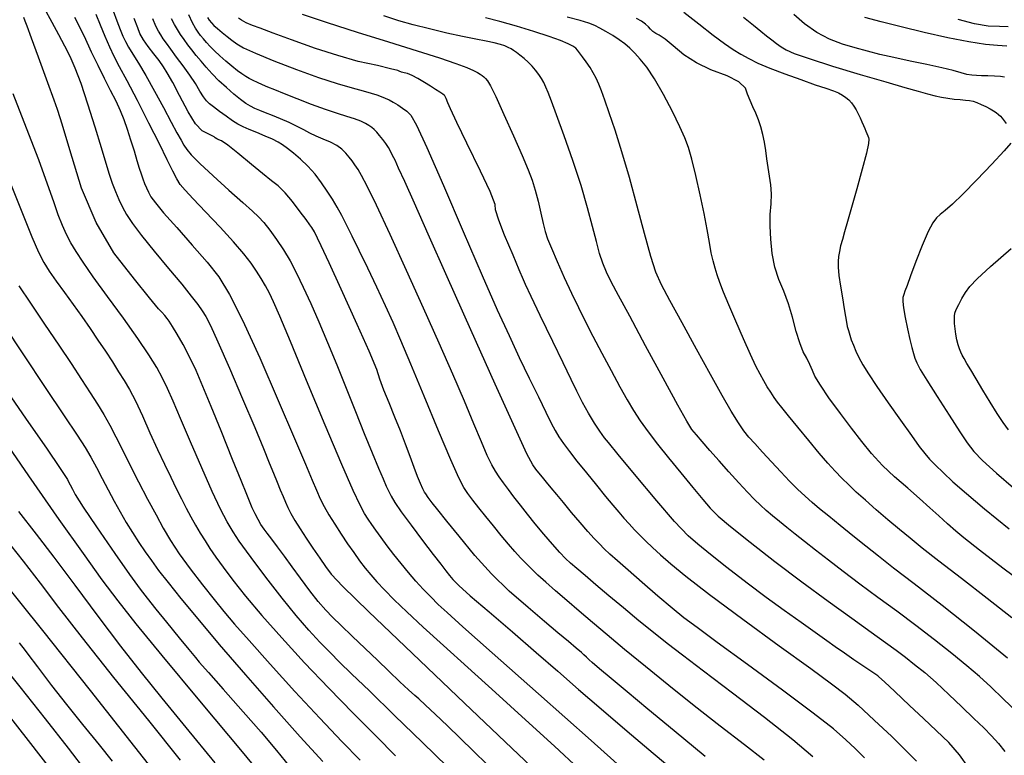
# Model space of a CAD drawing. Extents: x 349891 to 353091, y 1051115 to 1054115.
# Drawn here: x 351639 to 351795, y 1052498 to 1052614 of the extents above; entities that cross this region are included whole.
import ezdxf

# ---------------------------------------------------------------- set-up
doc = ezdxf.new("R2010")
doc.units = 0
doc.header["$LTSCALE"] = 25
doc.header["$MEASUREMENT"] = 0
doc.layers.add('INDEX', color=1, linetype='CONTINUOUS')
doc.layers.add('INTER', color=33, linetype='CONTINUOUS')

msp = doc.modelspace()

# ---------------------------------------------------------------- linework, layer by layer
at = {"layer": 'INDEX', "color": 1, "linetype": 'CONTINUOUS'}
for points, elevation in [([(351713.47, 1052496.24), (351711.27, 1052498.35), (351709.16, 1052500.38), (351707.14, 1052502.33), (351705.19, 1052504.21), (351703.68, 1052505.64), (351702.61, 1052506.62), (351701.98, 1052507.16), (351700.98, 1052508.07), (351699.61, 1052509.36), (351697.88, 1052511.03), (351696.04, 1052512.79), (351694.1, 1052514.65), (351692.05, 1052516.6), (351690.32, 1052518.26), (351688.92, 1052519.62), (351687.85, 1052520.7), (351686.64, 1052522.08), (351685.32, 1052523.76), (351683.87, 1052525.76), (351682.53, 1052527.59), (351681.3, 1052529.26), (351680.19, 1052530.75), (351679.29, 1052531.97), (351678.58, 1052532.9), (351678.08, 1052533.55), (351677.59, 1052534.28), (351677.12, 1052535.1), (351676.65, 1052536), (351676.19, 1052536.96), (351675.75, 1052537.98), (351675.32, 1052539.04), (351674.43, 1052541.26), (351673.07, 1052544.62), (351671.25, 1052549.14), (351669.68, 1052552.99), (351668.36, 1052556.18), (351667.29, 1052558.7), (351666.26, 1052560.92), (351665.26, 1052562.85), (351664.3, 1052564.48), (351663.56, 1052565.71), (351663.03, 1052566.55), (351662.73, 1052566.99), (351662.35, 1052567.46), (351661.89, 1052567.97), (351661.35, 1052568.52), (351659.9, 1052570.28), (351657.53, 1052573.24), (351654.25, 1052577.41), (351651.45, 1052582.21), (351649.13, 1052587.65), (351647.29, 1052593.71), (351646.05, 1052597.81), (351645.4, 1052599.95), (351645.35, 1052600.12), (351644.82, 1052601.6), (351643.81, 1052604.37), (351642.32, 1052608.44), (351641.22, 1052611.43), (351640.52, 1052613.33), (351640.22, 1052614.15), (351640, 1052614.73)], 2480), ([(351748.01, 1052497.5), (351743.07, 1052501.58), (351738.94, 1052505), (351735.62, 1052507.76), (351733.12, 1052509.85), (351731.28, 1052511.4), (351730.12, 1052512.39), (351729.62, 1052512.83), (351729.17, 1052513.24), (351728.76, 1052513.62), (351728.38, 1052513.98), (351727.57, 1052514.68), (351726.33, 1052515.73), (351724.66, 1052517.12), (351722.53, 1052518.91), (351719.97, 1052521.11), (351716.96, 1052523.71), (351714.12, 1052526.47), (351711.47, 1052529.37), (351708.99, 1052532.42), (351707.04, 1052534.83), (351705.63, 1052536.61), (351704.75, 1052537.74), (351704.11, 1052538.59), (351703.7, 1052539.14), (351703.51, 1052539.4), (351703.24, 1052539.96), (351702.87, 1052540.8), (351702.4, 1052541.93), (351701.85, 1052543.35), (351701.22, 1052545.06), (351700.49, 1052547.05), (351699.7, 1052549.14), (351698.83, 1052551.31), (351697.89, 1052553.58), (351697.09, 1052555.6), (351696.44, 1052557.37), (351695.93, 1052558.9), (351694.74, 1052561.79), (351692.86, 1052566.04), (351690.3, 1052571.65), (351688.4, 1052575.8), (351687.15, 1052578.5), (351686.57, 1052579.74), (351686.07, 1052580.71), (351685.66, 1052581.41), (351685.35, 1052581.85), (351684.73, 1052582.68), (351683.8, 1052583.92), (351682.57, 1052585.55), (351681.4, 1052586.92), (351680.3, 1052588.01), (351679.26, 1052588.83), (351677.84, 1052589.97), (351676.06, 1052591.43), (351673.91, 1052593.22), (351672.33, 1052594.46), (351671.33, 1052595.17), (351670.92, 1052595.33), (351670.58, 1052595.49), (351670.33, 1052595.65), (351670.17, 1052595.8), (351669.76, 1052596.03), (351669.12, 1052596.34), (351668.25, 1052596.73), (351667.22, 1052597.87), (351666.03, 1052599.75), (351664.68, 1052602.37), (351663.59, 1052604.44), (351662.74, 1052605.94), (351662.15, 1052606.88), (351661.44, 1052607.89), (351660.62, 1052608.96), (351659.69, 1052610.11), (351658.96, 1052611.18), (351658.4, 1052612.18), (351658.04, 1052613.1), (351657.47, 1052614.55)], 2470), ([(351789.75, 1052495.72), (351788.31, 1052497.76), (351786.63, 1052499.7), (351784.71, 1052501.55), (351782.65, 1052503.51), (351780.43, 1052505.6), (351778.07, 1052507.8), (351776.44, 1052509.31), (351775.54, 1052510.13), (351775.37, 1052510.27), (351775.21, 1052510.39), (351775.05, 1052510.5), (351774.91, 1052510.6), (351774.29, 1052511.02), (351773.18, 1052511.77), (351771.59, 1052512.84), (351770.08, 1052513.88), (351768.64, 1052514.89), (351767.28, 1052515.86), (351765.47, 1052517.15), (351763.22, 1052518.74), (351760.52, 1052520.65), (351757.66, 1052522.74), (351754.65, 1052525.01), (351751.47, 1052527.46), (351748.86, 1052529.51), (351746.82, 1052531.19), (351745.34, 1052532.48), (351743.17, 1052534.76), (351740.33, 1052538.03), (351736.8, 1052542.29), (351734.24, 1052545.38), (351732.66, 1052547.3), (351732.03, 1052548.05), (351731.3, 1052549.08), (351730.46, 1052550.39), (351729.51, 1052551.98), (351728.58, 1052553.66), (351727.66, 1052555.43), (351726.76, 1052557.29), (351725.49, 1052559.92), (351723.86, 1052563.31), (351721.86, 1052567.47), (351720.42, 1052570.49), (351719.54, 1052572.37), (351719.2, 1052573.12), (351718.54, 1052574.68), (351717.55, 1052577.04), (351716.22, 1052580.2), (351715.3, 1052582.6), (351714.79, 1052584.22), (351714.69, 1052585.07), (351713.9, 1052587.11), (351712.41, 1052590.35), (351710.23, 1052594.79), (351708.64, 1052598.08), (351707.63, 1052600.22), (351707.22, 1052601.2), (351706.93, 1052601.89), (351706.75, 1052602.28), (351706.68, 1052602.37), (351706.41, 1052602.57), (351705.93, 1052602.89), (351705.25, 1052603.32), (351704.44, 1052603.82), (351703.51, 1052604.4), (351702.46, 1052605.05), (351701.57, 1052605.53), (351700.84, 1052605.83), (351700.28, 1052605.96), (351699.84, 1052606.08), (351699.51, 1052606.2), (351699.28, 1052606.3), (351698.13, 1052606.6), (351696.04, 1052607.09), (351693.02, 1052607.76), (351689.75, 1052608.68), (351686.22, 1052609.82), (351682.44, 1052611.19), (351679.51, 1052612.26), (351677.44, 1052613.02), (351676.22, 1052613.47), (351675.25, 1052613.9), (351674.52, 1052614.28), (351674.04, 1052614.64)], 2460), ([(351800.11, 1052523.7), (351795.21, 1052527.38), (351791.52, 1052530.2), (351789.03, 1052532.16), (351787.74, 1052533.25), (351786.41, 1052534.42), (351785.05, 1052535.65), (351783.65, 1052536.96), (351782.01, 1052538.42), (351780.14, 1052540.05), (351778.03, 1052541.84), (351776.11, 1052543.68), (351774.38, 1052545.54), (351772.83, 1052547.45), (351771.19, 1052549.56), (351769.45, 1052551.88), (351767.62, 1052554.4), (351766.27, 1052556.39), (351765.41, 1052557.84), (351765.03, 1052558.74), (351764.6, 1052559.69), (351764.11, 1052560.66), (351763.57, 1052561.67), (351763.01, 1052563.09), (351762.45, 1052564.93), (351761.87, 1052567.19), (351761.22, 1052569.31), (351760.49, 1052571.3), (351759.69, 1052573.15), (351759.07, 1052575.14), (351758.64, 1052577.28), (351758.4, 1052579.56), (351758.29, 1052581.64), (351758.32, 1052583.5), (351758.49, 1052585.16), (351758.52, 1052586.73), (351758.42, 1052588.19), (351758.19, 1052589.56), (351757.98, 1052590.92), (351757.79, 1052592.28), (351757.62, 1052593.64), (351757.4, 1052594.94), (351757.15, 1052596.18), (351756.85, 1052597.36), (351756.49, 1052598.48), (351756.06, 1052599.55), (351755.57, 1052600.57), (351755.13, 1052601.57), (351754.74, 1052602.56), (351754.41, 1052603.53), (351753.33, 1052604.5), (351751.5, 1052605.46), (351748.92, 1052606.43), (351746.64, 1052607.54), (351744.65, 1052608.82), (351742.95, 1052610.25), (351741.65, 1052611.29), (351740.73, 1052611.94), (351740.2, 1052612.21), (351739.73, 1052612.52), (351739.34, 1052612.88), (351739.01, 1052613.27), (351738.53, 1052613.69), (351737.9, 1052614.12), (351737.12, 1052614.56)], 2450), ([(351796.05, 1052613.24), (351794.67, 1052613.28), (351792.9, 1052613.34), (351790.72, 1052613.71), (351788.12, 1052614.4)], 2440)]:
    msp.add_lwpolyline(points, dxfattribs=dict(at, elevation=elevation))
at = {"layer": 'INDEX', "linetype": 'CONTINUOUS'}
for points, elevation in [([(351637.95, 1052554.53), (351640.37, 1052551.03), (351643.56, 1052546.39), (351645.75, 1052543.19), (351646.92, 1052541.42), (351647.08, 1052541.08), (351647.34, 1052540.58), (351647.69, 1052539.9), (351648.14, 1052539.05), (351649.41, 1052537.07), (351651.51, 1052533.94), (351654.42, 1052529.67), (351656.73, 1052526.36), (351658.43, 1052524.01), (351659.53, 1052522.62), (351660.92, 1052520.88), (351662.63, 1052518.78), (351664.64, 1052516.33), (351666.17, 1052514.46), (351667.22, 1052513.17), (351667.8, 1052512.46), (351669.25, 1052510.79), (351671.58, 1052508.17), (351674.78, 1052504.58), (351677.6, 1052501.34), (351680.05, 1052498.45), (351682.12, 1052495.91)], 2490), ([(351639.24, 1052515.51), (351639.63, 1052515.03), (351639.84, 1052514.77), (351639.87, 1052514.73), (351640.64, 1052513.72), (351642.15, 1052511.73), (351644.39, 1052508.78), (351646.77, 1052505.72), (351649.29, 1052502.57), (351651.94, 1052499.33), (351654.02, 1052496.75)], 2500)]:
    msp.add_lwpolyline(points, dxfattribs=dict(at, elevation=elevation))
at = {"layer": 'INTER', "linetype": 'CONTINUOUS'}
for points, elevation in [([(351643.2, 1052616.2), (351644.44, 1052613.99), (351645.51, 1052612.01), (351646.45, 1052610.24), (351646.45, 1052610.24), (351647.27, 1052608.6), (351648.09, 1052606.76), (351649, 1052604.3), (351649, 1052604.3), (351650.09, 1052601.02), (351651.23, 1052597.39), (351652.23, 1052594.08), (351652.23, 1052594.08), (351652.98, 1052591.62), (351653.54, 1052589.85), (351654.02, 1052588.44), (351654.02, 1052588.44), (351654.52, 1052587.13), (351655.06, 1052585.87), (351655.64, 1052584.66), (351655.64, 1052584.66), (351656.29, 1052583.45), (351657.2, 1052582.04), (351658.62, 1052580.15), (351658.62, 1052580.15), (351660.65, 1052577.66), (351662.94, 1052574.92), (351665.02, 1052572.42), (351665.02, 1052572.42), (351666.54, 1052570.53), (351667.57, 1052569.18), (351668.27, 1052568.19), (351668.27, 1052568.19), (351668.84, 1052567.28), (351669.58, 1052565.87), (351670.76, 1052563.27), (351670.76, 1052563.27), (351672.57, 1052559.12), (351674.67, 1052554.22), (351676.59, 1052549.69), (351676.59, 1052549.69), (351677.98, 1052546.37), (351678.91, 1052544.09), (351679.59, 1052542.43), (351679.59, 1052542.43), (351680.16, 1052541.02), (351680.65, 1052539.78), (351681.08, 1052538.73), (351681.08, 1052538.73), (351681.45, 1052537.84), (351681.83, 1052536.99), (351682.31, 1052536.06), (351682.31, 1052536.06), (351682.96, 1052534.94), (351683.78, 1052533.63), (351684.74, 1052532.15), (351684.74, 1052532.15), (351685.82, 1052530.55), (351686.9, 1052528.98), (351687.84, 1052527.63), (351687.84, 1052527.63), (351688.73, 1052526.44), (351690.59, 1052524.46), (351694.65, 1052520.48), (351694.65, 1052520.48), (351701.59, 1052513.84), (351709.86, 1052505.97), (351717.36, 1052498.83), (351717.36, 1052498.83), (351722.47, 1052493.94)], 2478), ([(351648.04, 1052614.8), (351649.53, 1052611.76), (351650.69, 1052609.29), (351651.71, 1052607.14), (351651.71, 1052607.14), (351652.72, 1052605.11), (351653.69, 1052603.21), (351654.55, 1052601.49), (351654.55, 1052601.49), (351655.25, 1052599.98), (351655.83, 1052598.54), (351656.38, 1052597.02), (351656.38, 1052597.02), (351656.92, 1052595.32), (351657.46, 1052593.59), (351657.92, 1052592.04), (351657.92, 1052592.04), (351658.28, 1052590.84), (351658.57, 1052589.9), (351658.84, 1052589.12), (351658.84, 1052589.12), (351659.12, 1052588.39), (351659.42, 1052587.68), (351659.74, 1052587), (351659.74, 1052587), (351660.14, 1052586.3), (351660.84, 1052585.31), (351662.15, 1052583.74), (351662.15, 1052583.74), (351664.23, 1052581.39), (351666.69, 1052578.62), (351669.03, 1052575.93), (351669.03, 1052575.93), (351670.9, 1052573.56), (351672.62, 1052570.79), (351674.68, 1052566.69), (351674.68, 1052566.69), (351677.4, 1052560.71), (351680.33, 1052553.96), (351682.89, 1052547.96), (351682.89, 1052547.96), (351684.62, 1052543.86), (351685.68, 1052541.34), (351686.37, 1052539.72), (351686.37, 1052539.72), (351686.97, 1052538.39), (351687.61, 1052537.13), (351688.35, 1052535.81), (351688.35, 1052535.81), (351689.27, 1052534.33), (351690.28, 1052532.78), (351691.32, 1052531.25), (351691.32, 1052531.25), (351692.3, 1052529.83), (351693.23, 1052528.54), (351694.12, 1052527.37), (351694.12, 1052527.37), (351695, 1052526.29), (351695.97, 1052525.18), (351697.16, 1052523.91), (351697.16, 1052523.91), (351698.7, 1052522.36), (351700.7, 1052520.43), (351703.28, 1052518.03), (351703.28, 1052518.03), (351706.53, 1052515.08), (351710.39, 1052511.61), (351714.77, 1052507.65), (351714.77, 1052507.65), (351719.51, 1052503.32), (351724.1, 1052499.11), (351727.96, 1052495.56)], 2476), ([(351737.14, 1052493.57), (351729.93, 1052500.02), (351721.57, 1052507.45), (351714.25, 1052513.94), (351714.25, 1052513.94), (351709.6, 1052518.07), (351707.11, 1052520.31), (351705.7, 1052521.62), (351705.7, 1052521.62), (351704.49, 1052522.8), (351703.3, 1052524.03), (351702.12, 1052525.32), (351702.12, 1052525.32), (351700.95, 1052526.68), (351699.79, 1052528.1), (351698.67, 1052529.53), (351698.67, 1052529.53), (351697.6, 1052530.93), (351696.63, 1052532.24), (351695.8, 1052533.37), (351695.8, 1052533.37), (351695.15, 1052534.29), (351694.59, 1052535.13), (351694.02, 1052536.06), (351694.02, 1052536.06), (351693.31, 1052537.37), (351692.2, 1052539.7), (351690.39, 1052543.82), (351690.39, 1052543.82), (351687.76, 1052550.07), (351684.82, 1052557.16), (351682.26, 1052563.35), (351682.26, 1052563.35), (351680.58, 1052567.37), (351679.59, 1052569.63), (351678.93, 1052571), (351678.93, 1052571), (351678.31, 1052572.17), (351677.64, 1052573.33), (351676.89, 1052574.5), (351676.89, 1052574.5), (351676.02, 1052575.76), (351674.87, 1052577.24), (351673.25, 1052579.12), (351673.25, 1052579.12), (351671.1, 1052581.46), (351668.8, 1052583.9), (351666.83, 1052585.97), (351666.83, 1052585.97), (351665.55, 1052587.33), (351664.78, 1052588.25), (351664.22, 1052589.14), (351664.22, 1052589.14), (351663.6, 1052590.37), (351662.74, 1052592.17), (351661.51, 1052594.69), (351661.51, 1052594.69), (351659.83, 1052597.99), (351657.99, 1052601.54), (351656.35, 1052604.68), (351656.35, 1052604.68), (351655.16, 1052606.92), (351654.32, 1052608.55), (351653.61, 1052610.03), (351653.61, 1052610.03), (351652.88, 1052611.7), (351652.15, 1052613.49), (351651.46, 1052615.21)], 2474), ([(351654.14, 1052615.79), (351654.74, 1052614.19), (351655.28, 1052612.82), (351655.28, 1052612.82), (351655.7, 1052611.78), (351656.1, 1052610.92), (351656.59, 1052610.03), (351656.59, 1052610.03), (351657.27, 1052608.93), (351658.17, 1052607.46), (351659.32, 1052605.52), (351659.32, 1052605.52), (351660.69, 1052603.05), (351662.11, 1052600.43), (351663.36, 1052598.11), (351663.36, 1052598.11), (351664.27, 1052596.41), (351664.91, 1052595.27), (351665.37, 1052594.46), (351665.37, 1052594.46), (351665.82, 1052593.78), (351666.54, 1052592.92), (351667.89, 1052591.59), (351667.89, 1052591.59), (351670.03, 1052589.6), (351672.51, 1052587.34), (351674.72, 1052585.36), (351674.72, 1052585.36), (351676.22, 1052584.02), (351677.19, 1052583.08), (351678.02, 1052582.18), (351678.02, 1052582.18), (351678.98, 1052580.99), (351680.06, 1052579.53), (351681.16, 1052577.88), (351681.16, 1052577.88), (351682.2, 1052576.11), (351683.22, 1052574.16), (351684.3, 1052571.93), (351684.3, 1052571.93), (351685.48, 1052569.37), (351686.77, 1052566.45), (351688.15, 1052563.19), (351688.15, 1052563.19), (351689.6, 1052559.62), (351691.08, 1052555.9), (351692.55, 1052552.21), (351692.55, 1052552.21), (351693.95, 1052548.75), (351695.2, 1052545.69), (351696.22, 1052543.24), (351696.22, 1052543.24), (351696.95, 1052541.52), (351697.46, 1052540.36), (351697.84, 1052539.53), (351697.84, 1052539.53), (351698.23, 1052538.77), (351698.82, 1052537.8), (351699.83, 1052536.33), (351699.83, 1052536.33), (351701.39, 1052534.19), (351703.21, 1052531.76), (351704.87, 1052529.56), (351704.87, 1052529.56), (351706.08, 1052527.98), (351706.89, 1052526.93), (351707.47, 1052526.2), (351707.47, 1052526.2), (351708.01, 1052525.56), (351708.95, 1052524.63), (351710.77, 1052523), (351710.77, 1052523), (351713.75, 1052520.43), (351717.46, 1052517.26), (351721.24, 1052514.01), (351721.24, 1052514.01), (351724.65, 1052511.03), (351727.93, 1052508.14), (351731.5, 1052505.03), (351731.5, 1052505.03), (351735.62, 1052501.52), (351739.79, 1052498), (351743.34, 1052495.01)], 2472), ([(351757.35, 1052496.92), (351754.24, 1052499.34), (351750.4, 1052502.3), (351746.27, 1052505.52), (351746.27, 1052505.52), (351742.25, 1052508.73), (351738.53, 1052511.76), (351735.24, 1052514.48), (351735.24, 1052514.48), (351732.49, 1052516.79), (351730.14, 1052518.77), (351728.05, 1052520.55), (351728.05, 1052520.55), (351726.09, 1052522.23), (351724.3, 1052523.79), (351722.75, 1052525.15), (351722.75, 1052525.15), (351721.5, 1052526.28), (351720.49, 1052527.25), (351719.6, 1052528.14), (351719.6, 1052528.14), (351718.74, 1052529.03), (351717.85, 1052530.01), (351716.85, 1052531.17), (351716.85, 1052531.17), (351715.69, 1052532.55), (351714.45, 1052534.07), (351713.23, 1052535.58), (351713.23, 1052535.58), (351712.13, 1052536.96), (351711.17, 1052538.18), (351710.38, 1052539.22), (351710.38, 1052539.22), (351709.74, 1052540.18), (351708.95, 1052541.7), (351707.69, 1052544.55), (351707.69, 1052544.55), (351705.74, 1052549.17), (351703.47, 1052554.65), (351701.36, 1052559.74), (351701.36, 1052559.74), (351699.76, 1052563.51), (351698.52, 1052566.36), (351697.33, 1052568.99), (351697.33, 1052568.99), (351695.96, 1052571.92), (351694.52, 1052574.97), (351693.18, 1052577.77), (351693.18, 1052577.77), (351692.07, 1052580.03), (351691.16, 1052581.82), (351690.38, 1052583.3), (351690.38, 1052583.3), (351689.65, 1052584.63), (351688.91, 1052585.89), (351688.1, 1052587.16), (351688.1, 1052587.16), (351687.19, 1052588.5), (351686.16, 1052589.85), (351685.04, 1052591.13), (351685.04, 1052591.13), (351683.87, 1052592.26), (351682.74, 1052593.21), (351681.77, 1052593.96), (351681.77, 1052593.96), (351681.01, 1052594.51), (351680.3, 1052594.95), (351679.43, 1052595.4), (351679.43, 1052595.4), (351678.25, 1052595.91), (351676.93, 1052596.46), (351675.71, 1052596.96), (351675.71, 1052596.96), (351674.75, 1052597.39), (351673.93, 1052597.81), (351673.08, 1052598.35), (351673.08, 1052598.35), (351672.05, 1052599.06), (351670.99, 1052599.84), (351670.07, 1052600.53), (351670.07, 1052600.53), (351669.42, 1052601.04), (351668.94, 1052601.51), (351668.48, 1052602.13), (351668.48, 1052602.13), (351667.9, 1052603.05), (351667.18, 1052604.23), (351666.29, 1052605.6), (351666.29, 1052605.6), (351665.27, 1052607.05), (351664.21, 1052608.46), (351663.28, 1052609.69), (351663.28, 1052609.69), (351662.59, 1052610.64), (351662.08, 1052611.36), (351661.69, 1052611.96), (351661.69, 1052611.96), (351661.33, 1052612.56), (351660.93, 1052613.35), (351660.42, 1052614.52)], 2468), ([(351765.09, 1052497.46), (351761.91, 1052500.11), (351761.91, 1052500.11), (351757.4, 1052503.67), (351752.34, 1052507.55), (351747.77, 1052511.03), (351747.77, 1052511.03), (351744.43, 1052513.56), (351741.98, 1052515.44), (351739.83, 1052517.14), (351739.83, 1052517.14), (351737.51, 1052519.03), (351735.08, 1052521.05), (351732.75, 1052523), (351732.75, 1052523), (351730.7, 1052524.73), (351728.98, 1052526.18), (351727.64, 1052527.31), (351727.64, 1052527.31), (351726.67, 1052528.15), (351725.85, 1052528.91), (351724.95, 1052529.86), (351724.95, 1052529.86), (351723.78, 1052531.19), (351722.44, 1052532.77), (351721.08, 1052534.42), (351721.08, 1052534.42), (351719.83, 1052535.96), (351718.71, 1052537.38), (351717.7, 1052538.67), (351717.7, 1052538.67), (351716.81, 1052539.85), (351716.02, 1052540.91), (351715.35, 1052541.86), (351715.35, 1052541.86), (351714.76, 1052542.74), (351714.17, 1052543.78), (351713.46, 1052545.26), (351713.46, 1052545.26), (351712.53, 1052547.41), (351711.33, 1052550.27), (351709.83, 1052553.85), (351709.83, 1052553.85), (351707.99, 1052558.12), (351705.83, 1052563.06), (351703.36, 1052568.6), (351703.36, 1052568.6), (351700.66, 1052574.58), (351698.05, 1052580.3), (351695.88, 1052584.96), (351695.88, 1052584.96), (351694.43, 1052587.96), (351693.54, 1052589.66), (351692.97, 1052590.63), (351692.97, 1052590.63), (351692.49, 1052591.35), (351692.04, 1052591.99), (351691.58, 1052592.59), (351691.58, 1052592.59), (351691.06, 1052593.21), (351690.43, 1052593.83), (351689.62, 1052594.41), (351689.62, 1052594.41), (351688.6, 1052594.93), (351687.46, 1052595.42), (351686.35, 1052595.89), (351686.35, 1052595.89), (351685.35, 1052596.39), (351684.38, 1052596.91), (351683.3, 1052597.46), (351683.3, 1052597.46), (351682.04, 1052598.05), (351680.7, 1052598.63), (351679.42, 1052599.16), (351679.42, 1052599.16), (351678.32, 1052599.6), (351677.39, 1052599.97), (351676.6, 1052600.3), (351676.6, 1052600.3), (351675.9, 1052600.64), (351675.19, 1052601.08), (351674.34, 1052601.7), (351674.34, 1052601.7), (351673.28, 1052602.56), (351672.1, 1052603.6), (351670.93, 1052604.7), (351670.93, 1052604.7), (351669.87, 1052605.79), (351668.92, 1052606.83), (351668.08, 1052607.8), (351668.08, 1052607.8), (351667.32, 1052608.72), (351666.62, 1052609.58), (351665.98, 1052610.41), (351665.98, 1052610.41), (351665.39, 1052611.23), (351664.84, 1052612.03), (351664.34, 1052612.82), (351664.34, 1052612.82), (351663.87, 1052613.62), (351663.39, 1052614.53)], 2466), ([(351773.25, 1052497.27), (351771.78, 1052498.75), (351771.78, 1052498.75), (351770.33, 1052500.15), (351768.35, 1052501.86), (351765.11, 1052504.39), (351765.11, 1052504.39), (351760.25, 1052508.02), (351754.74, 1052512.06), (351749.91, 1052515.58), (351749.91, 1052515.58), (351746.72, 1052517.93), (351744.63, 1052519.51), (351742.78, 1052521.02), (351742.78, 1052521.02), (351740.51, 1052522.95), (351738.02, 1052525.09), (351735.78, 1052527.05), (351735.78, 1052527.05), (351734.1, 1052528.54), (351732.91, 1052529.61), (351732.02, 1052530.45), (351732.02, 1052530.45), (351731.23, 1052531.21), (351730.41, 1052532.06), (351729.42, 1052533.16), (351729.42, 1052533.16), (351728.19, 1052534.6), (351726.84, 1052536.21), (351725.56, 1052537.76), (351725.56, 1052537.76), (351724.48, 1052539.06), (351723.6, 1052540.12), (351722.86, 1052541.01), (351722.86, 1052541.01), (351722.21, 1052541.8), (351721.65, 1052542.49), (351721.16, 1052543.07), (351721.16, 1052543.07), (351720.68, 1052543.75), (351719.75, 1052545.52), (351717.86, 1052549.56), (351717.86, 1052549.56), (351714.7, 1052556.54), (351710.85, 1052565.16), (351707.11, 1052573.58), (351707.11, 1052573.58), (351704.11, 1052580.33), (351701.9, 1052585.29), (351700.37, 1052588.71), (351700.37, 1052588.71), (351699.41, 1052590.85), (351698.84, 1052592.09), (351698.46, 1052592.86), (351698.46, 1052592.86), (351698.13, 1052593.5), (351697.78, 1052594.11), (351697.37, 1052594.73), (351697.37, 1052594.73), (351696.9, 1052595.38), (351696.4, 1052596.01), (351695.94, 1052596.55), (351695.94, 1052596.55), (351695.54, 1052596.97), (351695.15, 1052597.3), (351694.71, 1052597.6), (351694.71, 1052597.6), (351694.14, 1052597.93), (351693.4, 1052598.28), (351692.44, 1052598.64), (351692.44, 1052598.64), (351691.22, 1052599.03), (351689.7, 1052599.5), (351687.83, 1052600.13), (351687.83, 1052600.13), (351685.62, 1052600.94), (351683.33, 1052601.82), (351681.31, 1052602.63), (351681.31, 1052602.63), (351679.79, 1052603.24), (351678.68, 1052603.7), (351677.82, 1052604.07), (351677.82, 1052604.07), (351677.05, 1052604.42), (351676.36, 1052604.75), (351675.73, 1052605.07), (351675.73, 1052605.07), (351675.16, 1052605.39), (351674.56, 1052605.77), (351673.85, 1052606.28), (351673.85, 1052606.28), (351672.97, 1052606.99), (351671.99, 1052607.8), (351671.05, 1052608.64), (351671.05, 1052608.64), (351670.22, 1052609.42), (351669.53, 1052610.13), (351668.95, 1052610.76), (351668.95, 1052610.76), (351668.45, 1052611.33), (351668.02, 1052611.86), (351667.62, 1052612.41), (351667.62, 1052612.41), (351667.22, 1052613.03), (351666.75, 1052613.88), (351666.14, 1052615.13)], 2464), ([(351669.11, 1052614.74), (351669.39, 1052614.29), (351669.39, 1052614.29), (351669.72, 1052613.88), (351670.13, 1052613.45), (351670.69, 1052612.96), (351670.69, 1052612.96), (351671.41, 1052612.36), (351672.2, 1052611.72), (351672.98, 1052611.11), (351672.98, 1052611.11), (351673.74, 1052610.55), (351674.82, 1052609.93), (351676.71, 1052609.06), (351676.71, 1052609.06), (351679.65, 1052607.85), (351683.21, 1052606.49), (351686.73, 1052605.23), (351686.73, 1052605.23), (351689.69, 1052604.26), (351692.03, 1052603.56), (351693.79, 1052603.07), (351693.79, 1052603.07), (351695.05, 1052602.71), (351695.94, 1052602.44), (351696.63, 1052602.2), (351696.63, 1052602.2), (351697.26, 1052601.95), (351697.89, 1052601.66), (351698.56, 1052601.31), (351698.56, 1052601.31), (351699.29, 1052600.86), (351700.03, 1052600.36), (351700.7, 1052599.85), (351700.7, 1052599.85), (351701.32, 1052599.21), (351702.23, 1052597.62), (351703.87, 1052594.09), (351703.87, 1052594.09), (351706.5, 1052588.08), (351709.64, 1052580.77), (351712.66, 1052573.78), (351712.66, 1052573.78), (351715.04, 1052568.37), (351716.91, 1052564.26), (351718.53, 1052560.81), (351718.53, 1052560.81), (351720.11, 1052557.53), (351721.57, 1052554.53), (351722.76, 1052552.09), (351722.76, 1052552.09), (351723.61, 1052550.38), (351724.24, 1052549.2), (351724.83, 1052548.21), (351724.83, 1052548.21), (351725.55, 1052547.14), (351726.48, 1052545.87), (351727.68, 1052544.32), (351727.68, 1052544.32), (351729.17, 1052542.47), (351730.76, 1052540.53), (351732.23, 1052538.76), (351732.23, 1052538.76), (351733.39, 1052537.36), (351734.31, 1052536.25), (351735.14, 1052535.3), (351735.14, 1052535.3), (351735.96, 1052534.38), (351736.82, 1052533.46), (351737.7, 1052532.55), (351737.7, 1052532.55), (351738.62, 1052531.63), (351739.66, 1052530.64), (351740.91, 1052529.5), (351740.91, 1052529.5), (351742.54, 1052528.08), (351744.97, 1052526.09), (351748.72, 1052523.21), (351748.72, 1052523.21), (351753.98, 1052519.29), (351759.75, 1052515.06), (351764.75, 1052511.43), (351764.75, 1052511.43), (351768.05, 1052509.03), (351770.22, 1052507.36), (351772.25, 1052505.63), (351772.25, 1052505.63), (351774.81, 1052503.28), (351777.58, 1052500.66), (351779.95, 1052498.34), (351779.95, 1052498.34), (351781.51, 1052496.74)], 2462), ([(351684.13, 1052615.24), (351688.06, 1052613.92), (351688.06, 1052613.92), (351692.82, 1052612.42), (351697.81, 1052610.87), (351702.35, 1052609.46), (351702.35, 1052609.46), (351705.9, 1052608.31), (351708.46, 1052607.43), (351710.2, 1052606.78), (351710.2, 1052606.78), (351711.29, 1052606.32), (351711.93, 1052606), (351712.32, 1052605.75), (351712.32, 1052605.75), (351712.63, 1052605.52), (351712.92, 1052605.29), (351713.19, 1052605.04), (351713.19, 1052605.04), (351713.48, 1052604.69), (351713.96, 1052603.88), (351714.8, 1052602.17), (351714.8, 1052602.17), (351716.11, 1052599.32), (351717.61, 1052595.94), (351718.97, 1052592.83), (351718.97, 1052592.83), (351719.94, 1052590.57), (351720.58, 1052588.91), (351721.06, 1052587.36), (351721.06, 1052587.36), (351721.51, 1052585.57), (351721.93, 1052583.71), (351722.3, 1052582.07), (351722.3, 1052582.07), (351722.62, 1052580.8), (351723.01, 1052579.62), (351723.62, 1052578.12), (351723.62, 1052578.12), (351724.55, 1052576), (351725.68, 1052573.5), (351726.84, 1052570.99), (351726.84, 1052570.99), (351727.92, 1052568.72), (351728.99, 1052566.54), (351730.19, 1052564.19), (351730.19, 1052564.19), (351731.61, 1052561.49), (351733.11, 1052558.7), (351734.49, 1052556.15), (351734.49, 1052556.15), (351735.62, 1052554.09), (351736.63, 1052552.37), (351737.69, 1052550.73), (351737.69, 1052550.73), (351738.96, 1052548.97), (351740.46, 1052547.02), (351742.21, 1052544.85), (351742.21, 1052544.85), (351744.14, 1052542.48), (351746.04, 1052540.18), (351747.64, 1052538.25), (351748.81, 1052536.87), (351750.06, 1052535.62), (351752.01, 1052533.96), (351752.01, 1052533.96), (351755.12, 1052531.47), (351759.07, 1052528.41), (351763.36, 1052525.18), (351763.36, 1052525.18), (351767.51, 1052522.13), (351771.26, 1052519.43), (351774.34, 1052517.23), (351774.34, 1052517.23), (351776.62, 1052515.59), (351778.31, 1052514.34), (351779.75, 1052513.24), (351779.75, 1052513.24), (351781.21, 1052512.1), (351782.81, 1052510.79), (351784.61, 1052509.22), (351784.61, 1052509.22), (351786.64, 1052507.35), (351788.72, 1052505.38), (351790.62, 1052503.54), (351790.62, 1052503.54), (351792.17, 1052502.03), (351793.42, 1052500.75), (351794.51, 1052499.54), (351794.51, 1052499.54), (351795.53, 1052498.27)], 2458), ([(351797.62, 1052504.37), (351795.27, 1052506.64), (351795.27, 1052506.64), (351793.29, 1052508.52), (351791.48, 1052510.18), (351789.51, 1052511.89), (351789.51, 1052511.89), (351787.13, 1052513.85), (351784.39, 1052516.02), (351781.43, 1052518.28), (351781.43, 1052518.28), (351778.39, 1052520.54), (351775.39, 1052522.74), (351772.52, 1052524.84), (351772.52, 1052524.84), (351769.9, 1052526.82), (351767.56, 1052528.63), (351765.51, 1052530.22), (351763.78, 1052531.59), (351762.29, 1052532.76), (351760.98, 1052533.81), (351760.98, 1052533.81), (351759.78, 1052534.78), (351758.69, 1052535.69), (351757.7, 1052536.53), (351757.7, 1052536.53), (351756.79, 1052537.34), (351755.84, 1052538.24), (351754.71, 1052539.4), (351754.71, 1052539.4), (351753.32, 1052540.9), (351751.77, 1052542.63), (351750.21, 1052544.4), (351750.21, 1052544.4), (351748.77, 1052546.03), (351747.55, 1052547.44), (351746.61, 1052548.53), (351746.61, 1052548.53), (351745.92, 1052549.38), (351745.1, 1052550.67), (351743.66, 1052553.21), (351743.66, 1052553.21), (351741.33, 1052557.5), (351738.56, 1052562.63), (351736.04, 1052567.33), (351736.04, 1052567.33), (351734.26, 1052570.64), (351733.12, 1052572.81), (351732.38, 1052574.35), (351732.38, 1052574.35), (351731.8, 1052575.76), (351731.28, 1052577.3), (351730.76, 1052579.19), (351730.76, 1052579.19), (351730.14, 1052581.58), (351729.36, 1052584.54), (351728.33, 1052588.06), (351728.33, 1052588.06), (351727.02, 1052592.04), (351725.64, 1052595.98), (351724.45, 1052599.27), (351724.45, 1052599.27), (351723.63, 1052601.47), (351723.12, 1052602.81), (351722.75, 1052603.68), (351722.75, 1052603.68), (351722.41, 1052604.4), (351722.05, 1052605.06), (351721.63, 1052605.71), (351721.63, 1052605.71), (351721.13, 1052606.35), (351720.56, 1052607), (351719.94, 1052607.62), (351719.94, 1052607.62), (351719.29, 1052608.22), (351718.65, 1052608.75), (351718.09, 1052609.18), (351718.09, 1052609.18), (351717.64, 1052609.51), (351717.24, 1052609.77), (351716.8, 1052609.99), (351716.8, 1052609.99), (351716.26, 1052610.21), (351715.54, 1052610.45), (351714.57, 1052610.7), (351714.57, 1052610.7), (351713.3, 1052610.96), (351711.65, 1052611.28), (351709.56, 1052611.71), (351709.56, 1052611.71), (351707.04, 1052612.26), (351704.32, 1052612.91), (351701.73, 1052613.56), (351701.73, 1052613.56), (351699.43, 1052614.21), (351697.08, 1052614.97)], 2456), ([(351795.96, 1052513.08), (351790.72, 1052517.35), (351785.56, 1052521.42), (351781.13, 1052524.86), (351781.13, 1052524.86), (351777.88, 1052527.38), (351775.49, 1052529.25), (351773.47, 1052530.86), (351771.41, 1052532.52), (351769.39, 1052534.16), (351767.59, 1052535.61), (351767.59, 1052535.61), (351766.15, 1052536.78), (351764.96, 1052537.78), (351763.84, 1052538.77), (351763.84, 1052538.77), (351762.66, 1052539.9), (351761.37, 1052541.19), (351759.98, 1052542.64), (351759.98, 1052542.64), (351758.51, 1052544.22), (351757.08, 1052545.77), (351755.86, 1052547.12), (351755.86, 1052547.12), (351754.92, 1052548.17), (351754.13, 1052549.16), (351753.27, 1052550.43), (351753.27, 1052550.43), (351752.15, 1052552.25), (351750.69, 1052554.77), (351748.84, 1052558.07), (351748.84, 1052558.07), (351746.62, 1052562.11), (351744.34, 1052566.28), (351742.41, 1052569.83), (351742.41, 1052569.83), (351741.1, 1052572.3), (351740.19, 1052574.33), (351739.37, 1052576.82), (351739.37, 1052576.82), (351738.37, 1052580.45), (351737.22, 1052584.82), (351736.01, 1052589.32), (351736.01, 1052589.32), (351734.82, 1052593.39), (351733.73, 1052596.86), (351732.81, 1052599.62), (351732.81, 1052599.62), (351732.12, 1052601.63), (351731.59, 1052603.07), (351731.14, 1052604.16), (351731.14, 1052604.16), (351730.72, 1052605.09), (351730.27, 1052605.96), (351729.76, 1052606.81), (351729.76, 1052606.81), (351729.16, 1052607.67), (351728.57, 1052608.48), (351728.08, 1052609.14), (351728.08, 1052609.14), (351727.76, 1052609.57), (351727.48, 1052609.88), (351727.05, 1052610.17), (351727.05, 1052610.17), (351726.29, 1052610.55), (351725.08, 1052611.07), (351723.27, 1052611.72), (351723.27, 1052611.72), (351720.83, 1052612.52), (351718.08, 1052613.36), (351715.43, 1052614.1), (351715.43, 1052614.1), (351713.18, 1052614.67)], 2454), ([(351796.64, 1052519.5), (351792.74, 1052522.54), (351788.65, 1052525.71), (351785.04, 1052528.5), (351785.04, 1052528.5), (351782.41, 1052530.56), (351780.49, 1052532.11), (351778.8, 1052533.52), (351778.8, 1052533.52), (351776.99, 1052535.05), (351775.13, 1052536.64), (351773.41, 1052538.13), (351773.41, 1052538.13), (351771.97, 1052539.43), (351770.77, 1052540.57), (351769.69, 1052541.65), (351769.69, 1052541.65), (351768.64, 1052542.75), (351767.48, 1052544.02), (351766.1, 1052545.62), (351766.1, 1052545.62), (351764.43, 1052547.62), (351762.7, 1052549.72), (351761.2, 1052551.54), (351761.2, 1052551.54), (351760.16, 1052552.83), (351759.47, 1052553.71), (351758.93, 1052554.46), (351758.93, 1052554.46), (351758.4, 1052555.27), (351757.85, 1052556.16), (351757.3, 1052557.1), (351757.3, 1052557.1), (351756.72, 1052558.12), (351756.05, 1052559.42), (351755.18, 1052561.25), (351755.18, 1052561.25), (351754.07, 1052563.76), (351752.85, 1052566.56), (351751.76, 1052569.16), (351751.76, 1052569.16), (351750.94, 1052571.17), (351750.35, 1052572.68), (351749.92, 1052573.88), (351749.92, 1052573.88), (351749.58, 1052574.97), (351749.27, 1052576.1), (351748.98, 1052577.41), (351748.98, 1052577.41), (351748.68, 1052579.05), (351748.32, 1052581.1), (351747.84, 1052583.63), (351747.84, 1052583.63), (351747.21, 1052586.61), (351746.51, 1052589.65), (351745.88, 1052592.25), (351745.88, 1052592.25), (351745.36, 1052594.11), (351744.81, 1052595.62), (351744.01, 1052597.38), (351744.01, 1052597.38), (351742.81, 1052599.79), (351741.39, 1052602.51), (351739.97, 1052605), (351739.97, 1052605), (351738.76, 1052606.85), (351737.73, 1052608.14), (351736.85, 1052609.07), (351736.85, 1052609.07), (351736.06, 1052609.84), (351735.27, 1052610.53), (351734.38, 1052611.19), (351734.38, 1052611.19), (351733.35, 1052611.86), (351732.27, 1052612.51), (351731.3, 1052613.06), (351731.3, 1052613.06), (351730.5, 1052613.48), (351729.59, 1052613.85), (351728.21, 1052614.25), (351728.21, 1052614.25), (351726.14, 1052614.76)], 2452), ([(351744.64, 1052615.58), (351747.03, 1052613.71), (351749.28, 1052611.95), (351749.28, 1052611.95), (351751.05, 1052610.62), (351752.45, 1052609.66), (351753.67, 1052608.9), (351753.67, 1052608.9), (351754.92, 1052608.21), (351756.38, 1052607.5), (351758.25, 1052606.71), (351758.25, 1052606.71), (351760.62, 1052605.79), (351763.17, 1052604.87), (351765.46, 1052604.06), (351765.46, 1052604.06), (351767.15, 1052603.49), (351768.33, 1052603.08), (351769.16, 1052602.76), (351769.16, 1052602.76), (351769.8, 1052602.42), (351770.32, 1052602.06), (351770.78, 1052601.65), (351770.78, 1052601.65), (351771.19, 1052601.19), (351771.58, 1052600.67), (351771.94, 1052600.08), (351771.94, 1052600.08), (351772.27, 1052599.45), (351772.58, 1052598.8), (351772.85, 1052598.18), (351772.85, 1052598.18), (351773.1, 1052597.61), (351773.31, 1052597.11), (351773.5, 1052596.67), (351773.5, 1052596.67), (351773.66, 1052596.3), (351773.79, 1052595.98), (351773.91, 1052595.71), (351773.91, 1052595.71), (351773.98, 1052595.41), (351773.91, 1052594.72), (351773.58, 1052593.22), (351773.58, 1052593.22), (351772.9, 1052590.66), (351772.05, 1052587.56), (351771.22, 1052584.61), (351771.22, 1052584.61), (351770.58, 1052582.36), (351770.11, 1052580.74), (351769.77, 1052579.52), (351769.77, 1052579.52), (351769.49, 1052578.51), (351769.28, 1052577.62), (351769.14, 1052576.82), (351769.14, 1052576.82), (351769.08, 1052576.04), (351769.09, 1052575.1), (351769.22, 1052573.82), (351769.22, 1052573.82), (351769.46, 1052572.11), (351769.76, 1052570.23), (351770.03, 1052568.53), (351770.03, 1052568.53), (351770.24, 1052567.29), (351770.39, 1052566.41), (351770.54, 1052565.72), (351770.54, 1052565.72), (351770.71, 1052565.05), (351770.92, 1052564.34), (351771.18, 1052563.58), (351771.5, 1052562.73), (351771.9, 1052561.79), (351772.39, 1052560.77), (351772.39, 1052560.77), (351773.01, 1052559.63), (351773.9, 1052558.18), (351775.21, 1052556.21), (351775.21, 1052556.21), (351777.01, 1052553.62), (351778.98, 1052550.83), (351780.73, 1052548.39), (351780.73, 1052548.39), (351781.96, 1052546.69), (351782.83, 1052545.55), (351783.6, 1052544.65), (351783.6, 1052544.65), (351784.52, 1052543.69), (351785.72, 1052542.53), (351787.3, 1052541.07), (351787.3, 1052541.07), (351789.42, 1052539.21), (351792.29, 1052536.79), (351796.19, 1052533.63)], 2448), ([(351754.1, 1052614.8), (351755.68, 1052613.49), (351756.83, 1052612.54), (351757.73, 1052611.8), (351757.73, 1052611.8), (351758.56, 1052611.16), (351759.34, 1052610.58), (351760.07, 1052610.07), (351760.07, 1052610.07), (351760.84, 1052609.59), (351762.13, 1052609.02), (351764.48, 1052608.2), (351764.48, 1052608.2), (351768.2, 1052607.03), (351772.57, 1052605.71), (351776.64, 1052604.5), (351776.64, 1052604.5), (351779.67, 1052603.62), (351781.76, 1052603.02), (351783.25, 1052602.61), (351783.25, 1052602.61), (351784.45, 1052602.3), (351785.49, 1052602.07), (351786.47, 1052601.91), (351786.47, 1052601.91), (351787.48, 1052601.79), (351788.44, 1052601.71), (351789.28, 1052601.63), (351789.28, 1052601.63), (351789.94, 1052601.55), (351790.5, 1052601.43), (351791.08, 1052601.24), (351791.08, 1052601.24), (351791.77, 1052600.94), (351792.49, 1052600.59), (351793.17, 1052600.24), (351793.17, 1052600.24), (351793.71, 1052599.92), (351794.14, 1052599.63), (351794.49, 1052599.36), (351794.49, 1052599.36), (351794.81, 1052599.07), (351795.11, 1052598.75), (351795.41, 1052598.36), (351795.41, 1052598.36), (351795.72, 1052597.89)], 2446), ([(351795.49, 1052605.26), (351794.82, 1052605.38), (351794.82, 1052605.38), (351793.9, 1052605.44), (351792.84, 1052605.47), (351791.84, 1052605.49), (351791.02, 1052605.51), (351790.29, 1052605.57), (351789.52, 1052605.7), (351789.52, 1052605.7), (351788.59, 1052605.95), (351787.31, 1052606.3), (351785.52, 1052606.74), (351785.52, 1052606.74), (351783.16, 1052607.26), (351780.49, 1052607.82), (351777.91, 1052608.37), (351777.91, 1052608.37), (351775.68, 1052608.88), (351773.72, 1052609.37), (351771.81, 1052609.89), (351771.81, 1052609.89), (351769.8, 1052610.5), (351767.73, 1052611.29), (351765.69, 1052612.34), (351765.69, 1052612.34), (351763.77, 1052613.7), (351762.04, 1052615.18)], 2444), ([(351795.82, 1052610.18), (351794.35, 1052610.28), (351792.43, 1052610.46), (351789.83, 1052610.85), (351789.83, 1052610.85), (351786.47, 1052611.51), (351782.72, 1052612.36), (351779.08, 1052613.25), (351779.08, 1052613.25), (351775.93, 1052614.05), (351773.31, 1052614.75)], 2442), ([(351707.15, 1052495.84), (351703.22, 1052499.69), (351698.77, 1052504.01), (351694.77, 1052507.89), (351694.77, 1052507.89), (351691.96, 1052510.61), (351690.06, 1052512.46), (351688.53, 1052513.98), (351688.53, 1052513.98), (351686.93, 1052515.62), (351685.15, 1052517.55), (351683.14, 1052519.87), (351683.14, 1052519.87), (351680.92, 1052522.61), (351678.71, 1052525.45), (351676.76, 1052528.03), (351676.76, 1052528.03), (351675.27, 1052530.04), (351674.13, 1052531.65), (351673.17, 1052533.11), (351673.17, 1052533.11), (351672.24, 1052534.7), (351671.18, 1052536.73), (351669.85, 1052539.54), (351669.85, 1052539.54), (351668.19, 1052543.29), (351666.43, 1052547.4), (351664.85, 1052551.11), (351664.85, 1052551.11), (351663.67, 1052553.86), (351662.78, 1052555.85), (351661.98, 1052557.51), (351661.98, 1052557.51), (351661.05, 1052559.21), (351659.82, 1052561.22), (351658.08, 1052563.79), (351658.08, 1052563.79), (351655.77, 1052567.02), (351653.25, 1052570.47), (351650.99, 1052573.57), (351650.99, 1052573.57), (351649.37, 1052575.89), (351648.27, 1052577.58), (351647.46, 1052578.96), (351647.46, 1052578.96), (351646.77, 1052580.3), (351646.11, 1052581.75), (351645.45, 1052583.43), (351645.45, 1052583.43), (351644.72, 1052585.51), (351643.75, 1052588.29), (351642.35, 1052592.14), (351642.35, 1052592.14), (351640.43, 1052597.18), (351638.3, 1052602.6)], 2482), ([(351796.48, 1052594.8), (351795.42, 1052593.56), (351795.42, 1052593.56), (351793.48, 1052591.46), (351791.1, 1052588.96), (351788.86, 1052586.68), (351788.86, 1052586.68), (351787.21, 1052585.1), (351786.08, 1052584.11), (351785.29, 1052583.49), (351785.29, 1052583.49), (351784.68, 1052582.96), (351784.08, 1052582.17), (351783.36, 1052580.78), (351783.36, 1052580.78), (351782.43, 1052578.57), (351781.43, 1052576.01), (351780.58, 1052573.73), (351780.58, 1052573.73), (351780.01, 1052572.21), (351779.67, 1052571.31), (351779.48, 1052570.76), (351779.48, 1052570.76), (351779.36, 1052570.29), (351779.33, 1052569.67), (351779.43, 1052568.65), (351779.43, 1052568.65), (351779.7, 1052567.11), (351780.07, 1052565.32), (351780.44, 1052563.64), (351780.44, 1052563.64), (351780.75, 1052562.35), (351781.02, 1052561.41), (351781.26, 1052560.66), (351781.26, 1052560.66), (351781.55, 1052559.94), (351782.09, 1052558.91), (351783.13, 1052557.19), (351783.13, 1052557.19), (351784.77, 1052554.59), (351786.68, 1052551.63), (351788.37, 1052549.01), (351788.37, 1052549.01), (351789.55, 1052547.23), (351790.58, 1052545.9), (351792, 1052544.44), (351792, 1052544.44), (351794.2, 1052542.43), (351796.87, 1052540.09)], 2446), ([(351637.88, 1052588.37), (351639.76, 1052583.64), (351641.25, 1052579.95), (351641.25, 1052579.95), (351642.3, 1052577.5), (351643.14, 1052575.87), (351644.01, 1052574.5), (351644.01, 1052574.5), (351645.13, 1052572.91), (351646.43, 1052571.1), (351647.81, 1052569.2), (351647.81, 1052569.2), (351649.17, 1052567.29), (351650.48, 1052565.41), (351651.73, 1052563.56), (351651.73, 1052563.56), (351652.92, 1052561.77), (351654.03, 1052560.08), (351655.02, 1052558.54), (351655.02, 1052558.54), (351655.89, 1052557.16), (351656.73, 1052555.71), (351657.67, 1052553.89), (351657.67, 1052553.89), (351658.78, 1052551.53), (351659.99, 1052548.86), (351661.19, 1052546.21), (351661.19, 1052546.21), (351662.28, 1052543.86), (351663.27, 1052541.81), (351664.15, 1052540), (351664.15, 1052540), (351664.97, 1052538.39), (351665.73, 1052536.91), (351666.47, 1052535.53), (351666.47, 1052535.53), (351667.22, 1052534.21), (351667.97, 1052532.93), (351668.72, 1052531.69), (351668.72, 1052531.69), (351669.5, 1052530.47), (351670.41, 1052529.13), (351671.58, 1052527.51), (351671.58, 1052527.51), (351673.12, 1052525.46), (351675.14, 1052522.92), (351677.7, 1052519.86), (351677.7, 1052519.86), (351680.87, 1052516.29), (351684.47, 1052512.37), (351688.32, 1052508.31), (351688.32, 1052508.31), (351692.2, 1052504.34), (351695.84, 1052500.69), (351698.93, 1052497.62)], 2484), ([(351796.09, 1052549.32), (351795.27, 1052550.46), (351794.32, 1052551.9), (351794.32, 1052551.9), (351793.21, 1052553.69), (351792.04, 1052555.62), (351790.98, 1052557.4), (351790.98, 1052557.4), (351790.14, 1052558.81), (351789.52, 1052559.86), (351789.07, 1052560.62), (351789.07, 1052560.62), (351788.75, 1052561.17), (351788.52, 1052561.64), (351788.32, 1052562.15), (351788.32, 1052562.15), (351788.11, 1052562.82), (351787.91, 1052563.61), (351787.74, 1052564.48), (351787.74, 1052564.48), (351787.62, 1052565.36), (351787.55, 1052566.19), (351787.52, 1052566.88), (351787.52, 1052566.88), (351787.52, 1052567.37), (351787.61, 1052567.82), (351787.82, 1052568.38), (351787.82, 1052568.38), (351788.2, 1052569.19), (351788.7, 1052570.15), (351789.27, 1052571.11), (351789.27, 1052571.11), (351789.96, 1052572.04), (351791.13, 1052573.26), (351793.25, 1052575.2), (351793.25, 1052575.2), (351796.53, 1052578.08)], 2444), ([(351639.18, 1052572.18), (351641.03, 1052569.4), (351643.27, 1052566.1), (351645.52, 1052562.76), (351645.52, 1052562.76), (351647.49, 1052559.82), (351649.14, 1052557.3), (351650.51, 1052555.17), (351650.51, 1052555.17), (351651.67, 1052553.36), (351652.68, 1052551.72), (351653.63, 1052550.05), (351653.63, 1052550.05), (351654.59, 1052548.22), (351655.63, 1052546.13), (351656.82, 1052543.75), (351656.82, 1052543.75), (351658.19, 1052541.08), (351659.61, 1052538.34), (351660.95, 1052535.82), (351660.95, 1052535.82), (351662.09, 1052533.69), (351663.23, 1052531.74), (351664.61, 1052529.66), (351664.61, 1052529.66), (351666.38, 1052527.24), (351668.33, 1052524.72), (351670.16, 1052522.41), (351670.16, 1052522.41), (351671.7, 1052520.49), (351673.37, 1052518.51), (351675.69, 1052515.87), (351675.69, 1052515.87), (351679.03, 1052512.15), (351682.97, 1052507.82), (351686.93, 1052503.55), (351686.93, 1052503.55), (351690.4, 1052499.88), (351693.29, 1052496.89)], 2486), ([(351636.83, 1052565.9), (351639.94, 1052561.19), (351643.37, 1052556.03), (351646.38, 1052551.52), (351646.38, 1052551.52), (351648.42, 1052548.47), (351649.69, 1052546.5), (351650.6, 1052544.97), (351650.6, 1052544.97), (351651.49, 1052543.34), (351652.41, 1052541.58), (351653.35, 1052539.77), (351653.35, 1052539.77), (351654.29, 1052538), (351655.25, 1052536.29), (351656.22, 1052534.62), (351656.22, 1052534.62), (351657.22, 1052533), (351658.23, 1052531.45), (351659.22, 1052529.97), (351659.22, 1052529.97), (351660.21, 1052528.56), (351661.36, 1052527.01), (351662.86, 1052525.08), (351662.86, 1052525.08), (351664.88, 1052522.55), (351667.56, 1052519.31), (351670.97, 1052515.27), (351670.97, 1052515.27), (351675.12, 1052510.46), (351679.58, 1052505.37), (351683.8, 1052500.63), (351683.8, 1052500.63), (351687.38, 1052496.7)], 2488), ([(351634.89, 1052550.43), (351640.71, 1052542.02), (351640.71, 1052542.02), (351645.54, 1052535.1), (351649.37, 1052529.71), (351652.38, 1052525.54), (351652.38, 1052525.54), (351654.89, 1052522.16), (351657.73, 1052518.53), (351661.86, 1052513.5), (351661.86, 1052513.5), (351667.85, 1052506.32), (351674.85, 1052497.92), (351681.63, 1052489.66)], 2492), ([(351670.31, 1052496.46), (351665.71, 1052502.09), (351665.71, 1052502.09), (351661.92, 1052506.72), (351658.64, 1052510.8), (351655.38, 1052515), (351655.38, 1052515), (351651.8, 1052519.76), (351648.14, 1052524.67), (351644.8, 1052529.12), (351644.8, 1052529.12), (351641.99, 1052532.77), (351639.21, 1052536.38)], 2494), ([(351636.89, 1052532.26), (351639.88, 1052528.48), (351642.57, 1052524.98), (351645.49, 1052521.15), (351649.25, 1052516.3), (351649.25, 1052516.3), (351654.23, 1052510.02), (351659.73, 1052503.18), (351664.79, 1052496.9)], 2496), ([(351636.31, 1052525.76), (351642.96, 1052517.46), (351650.51, 1052507.96), (351657.56, 1052499.05), (351657.56, 1052499.05), (351663.05, 1052492.05)], 2498), ([(351635.36, 1052513.52), (351639.34, 1052508.56), (351643.37, 1052503.45), (351647.01, 1052498.79), (351647.01, 1052498.79), (351649.92, 1052495.03)], 2502), ([(351636.94, 1052504.85), (351640.69, 1052500.03), (351644.32, 1052495.3)], 2504)]:
    msp.add_lwpolyline(points, dxfattribs=dict(at, elevation=elevation))

doc.saveas('drawing.dxf')
